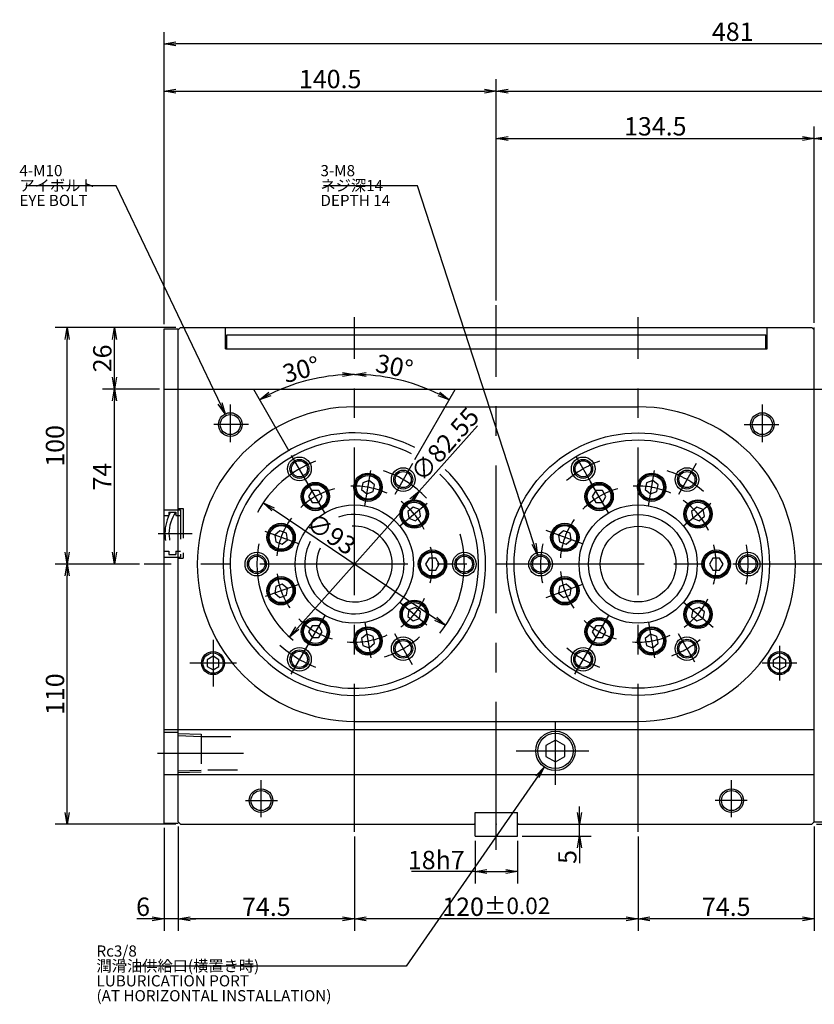
# Model space of a CAD drawing. Extents: x 0 to 594, y 0 to 420.
# Drawn here: x 135 to 270, y 88 to 254 of the extents above; entities that cross this region are included whole.
import ezdxf

# ---------------------------------------------------------------- set-up
doc = ezdxf.new("R2010")
doc.units = 0
doc.header["$LTSCALE"] = 20
doc.linetypes.add('CENTER', pattern=[2, 1.25, -0.25, 0.25, -0.25])
doc.linetypes.add('HIDDEN', pattern=[0.375, 0.25, -0.125])
doc.layers.get('0').update_dxf_attribs({"linetype": 'CONTINUOUS'})
doc.layers.add('MAIN0', color=7, linetype='CONTINUOUS')
doc.layers.add('MAIN900', color=7, linetype='CONTINUOUS')
doc.styles.add('KNJYOKO', font='TXT', dxfattribs={"bigfont": 'BIGFONT'})
doc.dimstyles.new('MAIN001', dxfattribs={"dimtxt": 3.1, "dimasz": 2, "dimexe": 2, "dimexo": 0.8, "dimgap": 0.09, "dimtad": 1, "dimdec": 3, "dimlfac": 2.5, "dimdsep": 46, "dimtxsty": 'Standard', "dimcen": 0.09, "dimaunit": 1, "dimadec": 4, "dimazin": 2, "dimtfac": 0.903226, "dimtdec": 4, "dimtmove": 0, "dimatfit": 3, "dimfxl": 1, "dimtvp": 0.66129, "dimtolj": 1, "dimtzin": 0, "dimarcsym": 0})

# ---------------------------------------------------------------- blocks, each defined once
blk = doc.blocks.new('_OPEN')
at = {"color": 0, "linetype": 'ByBlock', "lineweight": -2}
for p, q in [((-1, 0.166667), (0, 0)), ((0, 0), (-1, -0.166667)), ((0, 0), (-1, 0))]:
    blk.add_line(p, q, dxfattribs=at)
blk = doc.blocks.new('*D13')
at = {"layer": 'MAIN0', "color": 0, "linetype": 'ByBlock', "lineweight": -2}
blk.add_line((202.19, 180.12), (209.01, 191.92), dxfattribs=at)
blk.add_arc((191.97, 162.41), 32.07, 63.5727, 86.4273, dxfattribs=at)
at = {"layer": 'MAIN0', "color": 0, "linetype": 'ByBlock', "xscale": 2, "yscale": 2, "zscale": 2}
for p, rotation in [((191.97, 194.49), 180.0000000000122), ((208.01, 190.19), 329.9999999999999)]:
    blk.add_blockref('_OPEN', p, dxfattribs=dict(at, rotation=rotation))
at = {"layer": 'MAIN0', "color": 0, "linetype": 'ByBlock', "insert": (198.73, 195.86), "char_height": 3.1, "attachment_point": 5, "rotation": 348.5795, "line_spacing_factor": 0.774194}
blk.add_mtext('\\A1;30°', dxfattribs=at)
blk = doc.blocks.new('*D14')
at = {"layer": 'MAIN0', "color": 0, "linetype": 'ByBlock', "lineweight": -2}
blk.add_line((180.95, 181.5), (174.93, 191.92), dxfattribs=at)
blk.add_arc((191.97, 162.41), 32.07, 93.5727, 116.4273, dxfattribs=at)
at = {"layer": 'MAIN0', "color": 0, "linetype": 'ByBlock', "xscale": 2, "yscale": 2, "zscale": 2}
for p, rotation in [((191.97, 194.49), 1.216449163621292e-11), ((175.93, 190.19), 210.0000000001211)]:
    blk.add_blockref('_OPEN', p, dxfattribs=dict(at, rotation=rotation))
at = {"layer": 'MAIN0', "color": 0, "linetype": 'ByBlock', "insert": (182.95, 195.32), "char_height": 3.1, "attachment_point": 5, "rotation": 15.3257, "line_spacing_factor": 0.774194}
blk.add_mtext('\\A1;30°', dxfattribs=at)
blk = doc.blocks.new('*D15')
at = {"layer": 'MAIN0', "color": 0, "linetype": 'ByBlock', "lineweight": -2}
blk.add_line((178.2, 171.68), (205.75, 153.15), dxfattribs=at)
at = {"layer": 'MAIN0', "color": 0, "linetype": 'ByBlock', "xscale": 2, "yscale": 2, "zscale": 2}
for p, rotation in [((176.54, 172.79), 146.0732742358375), ((207.41, 152.03), 326.0732742358375)]:
    blk.add_blockref('_OPEN', p, dxfattribs=dict(at, rotation=rotation))
at = {"layer": 'MAIN0', "color": 0, "linetype": 'ByBlock', "insert": (188.03, 167.53), "char_height": 3.1, "attachment_point": 5, "rotation": 326.0733, "line_spacing_factor": 0.774194}
blk.add_mtext('\\A1;∅93', dxfattribs=at)
blk = doc.blocks.new('*D16')
at = {"layer": 'MAIN0', "color": 0, "linetype": 'ByBlock', "lineweight": -2}
for p, q in [((202.95, 174.74), (212.82, 185.82)), ((201.62, 173.25), (182.32, 151.58))]:
    blk.add_line(p, q, dxfattribs=at)
at = {"layer": 'MAIN0', "color": 0, "linetype": 'ByBlock', "xscale": 2, "yscale": 2, "zscale": 2}
for p, rotation in [((202.95, 174.74), 48.30192364298296), ((180.99, 150.08), 228.301923642983)]:
    blk.add_blockref('_OPEN', p, dxfattribs=dict(at, rotation=rotation))
at = {"layer": 'MAIN0', "color": 0, "linetype": 'ByBlock', "insert": (207.27, 182.66), "char_height": 3.1, "attachment_point": 5, "rotation": 48.3019, "line_spacing_factor": 0.774194}
blk.add_mtext('\\A1;∅82.55', dxfattribs=at)
blk = doc.blocks.new('*D17')
at = {"layer": 'MAIN0', "color": 0, "linetype": 'ByBlock', "lineweight": -2}
for p, q in [((230.04, 120.41), (230.04, 121.41)), ((230.04, 116.41), (230.04, 118.41)), ((220.37, 116.41), (232.04, 116.41)), ((230.04, 114.41), (230.04, 111.83))]:
    blk.add_line(p, q, dxfattribs=at)
at = {"layer": 'MAIN0', "color": 0, "linetype": 'ByBlock', "xscale": 2, "yscale": 2, "zscale": 2}
for p, rotation in [((230.04, 118.41), 270), ((230.04, 116.41), 90)]:
    blk.add_blockref('_OPEN', p, dxfattribs=dict(at, rotation=rotation))
at = {"layer": 'MAIN0', "color": 0, "linetype": 'ByBlock', "insert": (227.99, 112.88), "char_height": 3.1, "attachment_point": 5, "rotation": 90, "line_spacing_factor": 0.774194}
blk.add_mtext('\\A1;5', dxfattribs=at)
blk = doc.blocks.new('*D18')
at = {"layer": 'MAIN0', "color": 0, "linetype": 'ByBlock', "lineweight": -2}
for p, q in [((212.37, 115.61), (212.37, 108.41)), ((219.57, 115.61), (219.57, 108.41)), ((212.37, 110.41), (201.62, 110.41)), ((214.37, 110.41), (217.57, 110.41))]:
    blk.add_line(p, q, dxfattribs=at)
at = {"layer": 'MAIN0', "color": 0, "linetype": 'ByBlock', "xscale": 2, "yscale": 2, "zscale": 2, "rotation": 180}
blk.add_blockref('_OPEN', (212.37, 110.41), dxfattribs=at)
at = {"layer": 'MAIN0', "color": 0, "linetype": 'ByBlock', "xscale": 2, "yscale": 2, "zscale": 2}
blk.add_blockref('_OPEN', (219.57, 110.41), dxfattribs=at)
at = {"layer": 'MAIN0', "color": 0, "linetype": 'ByBlock', "insert": (205.82, 112.36), "char_height": 3.1, "attachment_point": 5, "line_spacing_factor": 0.774194}
blk.add_mtext('\\A1;18h7', dxfattribs=at)
blk = doc.blocks.new('*D49')
at = {"layer": 'MAIN0', "color": 0, "linetype": 'ByBlock', "lineweight": -2}
for p, q in [((155.59, 162.41), (141.37, 162.41)), ((143.37, 120.41), (143.37, 160.41)), ((161.77, 118.41), (141.37, 118.41))]:
    blk.add_line(p, q, dxfattribs=at)
at = {"layer": 'MAIN0', "color": 0, "linetype": 'ByBlock', "xscale": 2, "yscale": 2, "zscale": 2}
for p, rotation in [((143.37, 162.41), 90), ((143.37, 118.41), 270)]:
    blk.add_blockref('_OPEN', p, dxfattribs=dict(at, rotation=rotation))
at = {"layer": 'MAIN0', "color": 0, "linetype": 'ByBlock', "insert": (141.32, 140.41), "char_height": 3.1, "attachment_point": 5, "rotation": 90, "line_spacing_factor": 0.774194}
blk.add_mtext('\\A1;110', dxfattribs=at)
blk = doc.blocks.new('*D50')
at = {"layer": 'MAIN0', "color": 0, "linetype": 'ByBlock', "lineweight": -2}
for p, q in [((161.77, 202.41), (141.37, 202.41)), ((143.37, 164.41), (143.37, 200.41)), ((155.59, 162.41), (141.37, 162.41))]:
    blk.add_line(p, q, dxfattribs=at)
at = {"layer": 'MAIN0', "color": 0, "linetype": 'ByBlock', "xscale": 2, "yscale": 2, "zscale": 2}
for p, rotation in [((143.37, 202.41), 90), ((143.37, 162.41), 270)]:
    blk.add_blockref('_OPEN', p, dxfattribs=dict(at, rotation=rotation))
at = {"layer": 'MAIN0', "color": 0, "linetype": 'ByBlock', "insert": (141.32, 182.41), "char_height": 3.1, "attachment_point": 5, "rotation": 90, "line_spacing_factor": 0.774194}
blk.add_mtext('\\A1;100', dxfattribs=at)
blk = doc.blocks.new('*D51')
at = {"layer": 'MAIN0', "color": 0, "linetype": 'ByBlock', "lineweight": -2}
for p, q in [((158.97, 192.01), (149.37, 192.01)), ((151.37, 164.41), (151.37, 190.01)), ((155.59, 162.41), (149.37, 162.41))]:
    blk.add_line(p, q, dxfattribs=at)
at = {"layer": 'MAIN0', "color": 0, "linetype": 'ByBlock', "xscale": 2, "yscale": 2, "zscale": 2}
for p, rotation in [((151.37, 192.01), 90), ((151.37, 162.41), 270)]:
    blk.add_blockref('_OPEN', p, dxfattribs=dict(at, rotation=rotation))
at = {"layer": 'MAIN0', "color": 0, "linetype": 'ByBlock', "insert": (149.32, 177.21), "char_height": 3.1, "attachment_point": 5, "rotation": 90, "line_spacing_factor": 0.774194}
blk.add_mtext('\\A1;74', dxfattribs=at)
blk = doc.blocks.new('*D52')
at = {"layer": 'MAIN0', "color": 0, "linetype": 'ByBlock', "lineweight": -2}
for p, q in [((161.77, 202.41), (149.37, 202.41)), ((151.37, 194.01), (151.37, 200.41)), ((158.97, 192.01), (149.37, 192.01))]:
    blk.add_line(p, q, dxfattribs=at)
at = {"layer": 'MAIN0', "color": 0, "linetype": 'ByBlock', "xscale": 2, "yscale": 2, "zscale": 2}
for p, rotation in [((151.37, 202.41), 90), ((151.37, 192.01), 270)]:
    blk.add_blockref('_OPEN', p, dxfattribs=dict(at, rotation=rotation))
at = {"layer": 'MAIN0', "color": 0, "linetype": 'ByBlock', "insert": (149.32, 197.21), "char_height": 3.1, "attachment_point": 5, "rotation": 90, "line_spacing_factor": 0.774194}
blk.add_mtext('\\A1;26', dxfattribs=at)
blk = doc.blocks.new('*D55')
at = {"layer": 'MAIN0', "color": 0, "linetype": 'ByBlock', "lineweight": -2}
for p, q in [((359.37, 120.81), (359.37, 121.81)), ((270.17, 118.41), (361.37, 118.41)), ((287.37, 118.81), (361.37, 118.81)), ((359.37, 118.41), (359.37, 118.81)), ((359.37, 116.41), (359.37, 114.18))]:
    blk.add_line(p, q, dxfattribs=at)
at = {"layer": 'MAIN0', "color": 0, "linetype": 'ByBlock', "xscale": 2, "yscale": 2, "zscale": 2}
for p, rotation in [((359.37, 118.81), 270), ((359.37, 118.41), 90)]:
    blk.add_blockref('_OPEN', p, dxfattribs=dict(at, rotation=rotation))
at = {"layer": 'MAIN0', "color": 0, "linetype": 'ByBlock', "insert": (357.32, 115.23), "char_height": 3.1, "attachment_point": 5, "rotation": 90, "line_spacing_factor": 0.774194}
blk.add_mtext('\\A1;1', dxfattribs=at)
blk = doc.blocks.new('*D56')
at = {"layer": 'MAIN0', "color": 0, "linetype": 'ByBlock', "lineweight": -2}
for p, q in [((367.37, 128.01), (367.37, 129.01)), ((319.1, 126.01), (369.37, 126.01)), ((367.37, 118.41), (367.37, 126.01)), ((270.17, 118.41), (369.37, 118.41)), ((367.37, 116.41), (367.37, 115.41))]:
    blk.add_line(p, q, dxfattribs=at)
at = {"layer": 'MAIN0', "color": 0, "linetype": 'ByBlock', "xscale": 2, "yscale": 2, "zscale": 2}
for p, rotation in [((367.37, 126.01), 270), ((367.37, 118.41), 90)]:
    blk.add_blockref('_OPEN', p, dxfattribs=dict(at, rotation=rotation))
at = {"layer": 'MAIN0', "color": 0, "linetype": 'ByBlock', "insert": (365.32, 122.21), "char_height": 3.1, "attachment_point": 5, "rotation": 90, "line_spacing_factor": 0.774194}
blk.add_mtext('\\A1;19', dxfattribs=at)
blk = doc.blocks.new('*D58')
at = {"layer": 'MAIN0', "color": 0, "linetype": 'ByBlock', "lineweight": -2}
for p, q in [((352.17, 202.41), (377.37, 202.41)), ((375.37, 200.41), (375.37, 120.41)), ((270.17, 118.41), (377.37, 118.41))]:
    blk.add_line(p, q, dxfattribs=at)
at = {"layer": 'MAIN0', "color": 0, "linetype": 'ByBlock', "xscale": 2, "yscale": 2, "zscale": 2}
for p, rotation in [((375.37, 202.41), 90), ((375.37, 118.41), 270)]:
    blk.add_blockref('_OPEN', p, dxfattribs=dict(at, rotation=rotation))
at = {"layer": 'MAIN0', "color": 0, "linetype": 'ByBlock', "insert": (373.32, 160.41), "char_height": 3.1, "attachment_point": 5, "rotation": 90, "line_spacing_factor": 0.774194}
blk.add_mtext('\\A1;210', dxfattribs=at)
blk = doc.blocks.new('*D59')
at = {"layer": 'MAIN0', "color": 0, "linetype": 'ByBlock', "lineweight": -2}
for p, q in [((215.97, 207.02), (215.97, 236.41)), ((269.77, 203.21), (269.77, 236.41)), ((217.97, 234.41), (267.77, 234.41))]:
    blk.add_line(p, q, dxfattribs=at)
at = {"layer": 'MAIN0', "color": 0, "linetype": 'ByBlock', "xscale": 2, "yscale": 2, "zscale": 2, "rotation": 180}
blk.add_blockref('_OPEN', (215.97, 234.41), dxfattribs=at)
at = {"layer": 'MAIN0', "color": 0, "linetype": 'ByBlock', "xscale": 2, "yscale": 2, "zscale": 2}
blk.add_blockref('_OPEN', (269.77, 234.41), dxfattribs=at)
at = {"layer": 'MAIN0', "color": 0, "linetype": 'ByBlock', "insert": (242.87, 236.46), "char_height": 3.1, "attachment_point": 5, "line_spacing_factor": 0.774194}
blk.add_mtext('\\A1;134.5', dxfattribs=at)
blk = doc.blocks.new('*D60')
at = {"layer": 'MAIN0', "color": 0, "linetype": 'ByBlock', "lineweight": -2}
for p, q in [((269.77, 203.21), (269.77, 236.41)), ((286.57, 203.21), (286.57, 236.41)), ((271.77, 234.41), (284.57, 234.41))]:
    blk.add_line(p, q, dxfattribs=at)
at = {"layer": 'MAIN0', "color": 0, "linetype": 'ByBlock', "xscale": 2, "yscale": 2, "zscale": 2, "rotation": 180}
blk.add_blockref('_OPEN', (269.77, 234.41), dxfattribs=at)
at = {"layer": 'MAIN0', "color": 0, "linetype": 'ByBlock', "xscale": 2, "yscale": 2, "zscale": 2}
blk.add_blockref('_OPEN', (286.57, 234.41), dxfattribs=at)
at = {"layer": 'MAIN0', "color": 0, "linetype": 'ByBlock', "insert": (278.17, 236.46), "char_height": 3.1, "attachment_point": 5, "line_spacing_factor": 0.774194}
blk.add_mtext('\\A1;42', dxfattribs=at)
blk = doc.blocks.new('*D62')
at = {"layer": 'MAIN0', "color": 0, "linetype": 'ByBlock', "lineweight": -2}
for p, q in [((159.77, 203.01), (159.77, 252.41)), ((352.17, 169.01), (352.17, 252.41)), ((350.17, 250.41), (161.77, 250.41))]:
    blk.add_line(p, q, dxfattribs=at)
at = {"layer": 'MAIN0', "color": 0, "linetype": 'ByBlock', "xscale": 2, "yscale": 2, "zscale": 2}
for p, rotation in [((159.77, 250.41), 180), ((352.17, 250.41), 360)]:
    blk.add_blockref('_OPEN', p, dxfattribs=dict(at, rotation=rotation))
at = {"layer": 'MAIN0', "color": 0, "linetype": 'ByBlock', "insert": (255.97, 252.46), "char_height": 3.1, "attachment_point": 5, "line_spacing_factor": 0.774194}
blk.add_mtext('\\A1;481', dxfattribs=at)
blk = doc.blocks.new('*D66')
at = {"layer": 'MAIN0', "color": 0, "linetype": 'ByBlock', "lineweight": -2}
for p, q in [((269.77, 118.01), (269.77, 100.41)), ((239.97, 116.34), (239.97, 100.41)), ((267.77, 102.41), (241.97, 102.41))]:
    blk.add_line(p, q, dxfattribs=at)
at = {"layer": 'MAIN0', "color": 0, "linetype": 'ByBlock', "xscale": 2, "yscale": 2, "zscale": 2}
for p, rotation in [((239.97, 102.41), 180), ((269.77, 102.41), 360)]:
    blk.add_blockref('_OPEN', p, dxfattribs=dict(at, rotation=rotation))
at = {"layer": 'MAIN0', "color": 0, "linetype": 'ByBlock', "insert": (254.87, 104.46), "char_height": 3.1, "attachment_point": 5, "line_spacing_factor": 0.774194}
blk.add_mtext('\\A1;74.5', dxfattribs=at)
blk = doc.blocks.new('*D67')
at = {"layer": 'MAIN0', "color": 0, "linetype": 'ByBlock', "lineweight": -2}
for p, q in [((191.97, 116.34), (191.97, 100.41)), ((239.97, 116.34), (239.97, 100.41)), ((237.97, 102.41), (193.97, 102.41))]:
    blk.add_line(p, q, dxfattribs=at)
at = {"layer": 'MAIN0', "color": 0, "linetype": 'ByBlock', "xscale": 2, "yscale": 2, "zscale": 2}
for p, rotation in [((191.97, 102.41), 180), ((239.97, 102.41), 360)]:
    blk.add_blockref('_OPEN', p, dxfattribs=dict(at, rotation=rotation))
at = {"layer": 'MAIN0', "color": 0, "linetype": 'ByBlock', "insert": (215.97, 104.46), "char_height": 3.1, "attachment_point": 5, "line_spacing_factor": 0.774194}
blk.add_mtext('\\A1;120\\H0.903226x;±0.02', dxfattribs=at)
blk = doc.blocks.new('*D68')
at = {"layer": 'MAIN0', "color": 0, "linetype": 'ByBlock', "lineweight": -2}
for p, q in [((162.17, 118.01), (162.17, 100.41)), ((191.97, 116.34), (191.97, 100.41)), ((189.97, 102.41), (164.17, 102.41))]:
    blk.add_line(p, q, dxfattribs=at)
at = {"layer": 'MAIN0', "color": 0, "linetype": 'ByBlock', "xscale": 2, "yscale": 2, "zscale": 2}
for p, rotation in [((162.17, 102.41), 180), ((191.97, 102.41), 360)]:
    blk.add_blockref('_OPEN', p, dxfattribs=dict(at, rotation=rotation))
at = {"layer": 'MAIN0', "color": 0, "linetype": 'ByBlock', "insert": (177.07, 104.46), "char_height": 3.1, "attachment_point": 5, "line_spacing_factor": 0.774194}
blk.add_mtext('\\A1;74.5', dxfattribs=at)
blk = doc.blocks.new('*D69')
at = {"layer": 'MAIN0', "color": 0, "linetype": 'ByBlock', "lineweight": -2}
for p, q in [((159.77, 117.81), (159.77, 100.41)), ((162.17, 118.01), (162.17, 100.41)), ((157.77, 102.41), (155.16, 102.41)), ((162.17, 102.41), (159.77, 102.41)), ((164.17, 102.41), (165.17, 102.41))]:
    blk.add_line(p, q, dxfattribs=at)
at = {"layer": 'MAIN0', "color": 0, "linetype": 'ByBlock', "xscale": 2, "yscale": 2, "zscale": 2}
for p, rotation in [((159.77, 102.41), 360), ((162.17, 102.41), 180)]:
    blk.add_blockref('_OPEN', p, dxfattribs=dict(at, rotation=rotation))
at = {"layer": 'MAIN0', "color": 0, "linetype": 'ByBlock', "insert": (156.21, 104.46), "char_height": 3.1, "attachment_point": 5, "line_spacing_factor": 0.774194}
blk.add_mtext('\\A1;6', dxfattribs=at)
blk = doc.blocks.new('*D70')
at = {"layer": 'MAIN0', "color": 0, "linetype": 'ByBlock', "lineweight": -2}
for p, q in [((159.77, 203.01), (159.77, 244.41)), ((215.97, 207.02), (215.97, 244.41)), ((161.77, 242.41), (213.97, 242.41))]:
    blk.add_line(p, q, dxfattribs=at)
at = {"layer": 'MAIN0', "color": 0, "linetype": 'ByBlock', "xscale": 2, "yscale": 2, "zscale": 2, "rotation": 180}
blk.add_blockref('_OPEN', (159.77, 242.41), dxfattribs=at)
at = {"layer": 'MAIN0', "color": 0, "linetype": 'ByBlock', "xscale": 2, "yscale": 2, "zscale": 2}
blk.add_blockref('_OPEN', (215.97, 242.41), dxfattribs=at)
at = {"layer": 'MAIN0', "color": 0, "linetype": 'ByBlock', "insert": (187.87, 244.46), "char_height": 3.1, "attachment_point": 5, "line_spacing_factor": 0.774194}
blk.add_mtext('\\A1;140.5', dxfattribs=at)
blk = doc.blocks.new('*D71')
at = {"layer": 'MAIN0', "color": 0, "linetype": 'ByBlock', "lineweight": -2}
for p, q in [((215.97, 207.02), (215.97, 244.41)), ((352.17, 169.01), (352.17, 244.41)), ((217.97, 242.41), (350.17, 242.41))]:
    blk.add_line(p, q, dxfattribs=at)
at = {"layer": 'MAIN0', "color": 0, "linetype": 'ByBlock', "xscale": 2, "yscale": 2, "zscale": 2, "rotation": 180}
blk.add_blockref('_OPEN', (215.97, 242.41), dxfattribs=at)
at = {"layer": 'MAIN0', "color": 0, "linetype": 'ByBlock', "xscale": 2, "yscale": 2, "zscale": 2}
blk.add_blockref('_OPEN', (352.17, 242.41), dxfattribs=at)
at = {"layer": 'MAIN0', "color": 0, "linetype": 'ByBlock', "insert": (284.07, 244.46), "char_height": 3.1, "attachment_point": 5, "line_spacing_factor": 0.774194}
blk.add_mtext('\\A1;340.5', dxfattribs=at)

msp = doc.modelspace()

# ---------------------------------------------------------------- linework, layer by layer
at = {"layer": 'MAIN0', "color": 3, "linetype": 'CENTER'}
for p, q in [((215.97165, 114.10001), (215.97165, 206.22227)), ((191.97165, 117.1377), (191.97165, 204.18863)), ((239.97165, 117.1377), (239.97165, 204.18863)), ((170.97165, 189.39553), (170.97165, 183.01505)), ((260.97165, 189.39553), (260.97165, 183.01505)), ((174.05858, 186.01234), (168.17165, 186.01234)), ((257.88473, 186.01234), (263.77165, 186.01234)), ((186.955, 171.10143), (181.35139, 180.80718)), ((229.4464, 180.64262), (232.08424, 176.07374)), ((193.71392, 172.29321), (194.76312, 178.24352)), ((201.79305, 179.42349), (198.78481, 174.21307)), ((241.71392, 172.29321), (242.76312, 178.24352)), ((249.79305, 179.42349), (246.78481, 174.21307)), ((234.955, 171.10143), (231.93395, 176.33404)), ((199.65761, 168.86162), (204.28613, 172.74541)), ((247.65761, 168.86162), (252.28613, 172.74541)), ((158.79307, 167.61234), (164.53653, 167.61234)), ((182.54344, 165.84393), (176.86572, 167.91045)), ((230.54344, 165.84393), (224.40288, 168.07891)), ((280.98033, 162.41234), (156.38721, 162.41234)), ((182.54344, 158.98075), (176.86572, 156.91423)), ((230.54344, 158.98075), (224.3704, 156.73395)), ((199.65761, 155.96306), (204.20529, 152.1471)), ((247.65761, 155.96306), (252.6636, 151.76253)), ((186.955, 153.72325), (181.21341, 143.77851)), ((234.955, 153.72325), (229.21341, 143.77851)), ((193.71392, 152.53147), (194.76312, 146.58116)), ((241.71392, 152.53147), (242.76312, 146.58116)), ((201.79305, 145.40119), (198.78481, 150.6116)), ((249.54429, 145.83205), (246.78481, 150.6116)), ((168.05241, 149.60951), (168.05241, 141.71831)), ((263.89089, 148.60951), (263.89089, 142.71831)), ((171.99801, 145.66391), (164.10681, 145.66391)), ((266.83649, 145.66391), (260.94529, 145.66391)), ((225.97165, 125.07825), (225.97165, 135.76129)), ((158.65118, 130.41234), (173.23021, 130.41234)), ((219.33538, 130.81234), (231.64305, 130.81234)), ((176.17165, 119.60018), (176.17165, 125.87354)), ((255.77165, 119.60018), (255.77165, 125.87354)), ((173.52091, 122.41234), (178.97165, 122.41234)), ((258.4224, 122.41234), (252.97165, 122.41234))]:
    msp.add_line(p, q, dxfattribs=at)
at = {"layer": 'MAIN0', "color": 3, "linetype": 'Continuous'}
for p, q in [((159.77165, 202.21234), (162.17165, 202.21234)), ((159.77165, 192.01234), (159.77165, 202.21234)), ((162.17165, 202.01234), (162.57165, 202.41234)), ((162.17165, 192.01234), (162.17165, 202.01234)), ((162.57165, 202.41234), (170.17165, 202.41234)), ((170.17165, 198.81234), (170.17165, 202.41234)), ((170.17165, 202.41234), (261.77165, 202.41234)), ((261.77165, 198.81234), (261.77165, 202.41234)), ((261.77165, 202.41234), (269.37165, 202.41234)), ((269.77165, 202.01234), (269.37165, 202.41234)), ((269.77165, 202.01234), (269.37165, 202.41234)), ((269.77165, 192.01234), (269.77165, 202.41234)), ((170.37165, 201.21234), (261.57165, 201.21234)), ((170.37165, 198.81234), (170.37165, 201.21234)), ((261.57165, 198.81234), (261.57165, 201.21234)), ((170.17165, 198.81234), (261.77165, 198.81234)), ((159.77165, 192.01234), (277.77165, 192.01234)), ((159.77165, 134.41234), (159.77165, 192.01234)), ((162.17165, 134.41234), (162.17165, 192.01234)), ((269.77165, 134.41234), (269.77165, 192.01234)), ((191.97165, 189.01234), (239.97165, 189.01234)), ((194.46432, 176.54896), (193.37926, 176.15403)), ((195.34887, 175.80673), (194.46432, 176.54896)), ((242.46432, 176.54896), (241.37926, 176.15403)), ((243.34887, 175.80673), (242.46432, 176.54896)), ((193.37926, 176.15403), (193.17875, 175.01687)), ((193.17875, 175.01687), (194.0633, 174.27464)), ((195.14836, 174.66957), (195.34887, 175.80673)), ((241.37926, 176.15403), (241.17875, 175.01687)), ((241.17875, 175.01687), (242.0633, 174.27464)), ((243.14836, 174.66957), (243.34887, 175.80673)), ((184.7943, 174.84387), (184.21695, 173.84387)), ((184.21695, 173.84387), (184.7943, 172.84387)), ((185.949, 174.84387), (184.7943, 174.84387)), ((186.52635, 173.84387), (185.949, 174.84387)), ((185.949, 172.84387), (186.52635, 173.84387)), ((194.0633, 174.27464), (195.14836, 174.66957)), ((232.7943, 174.84387), (232.21695, 173.84387)), ((232.21695, 173.84387), (232.7943, 172.84387)), ((233.949, 174.84387), (232.7943, 174.84387)), ((234.52635, 173.84387), (233.949, 174.84387)), ((233.949, 172.84387), (234.52635, 173.84387)), ((242.0633, 174.27464), (243.14836, 174.66957)), ((184.7943, 172.84387), (185.949, 172.84387)), ((201.88293, 172.03429), (200.99838, 171.29207)), ((202.96799, 171.63936), (201.88293, 172.03429)), ((203.1685, 170.5022), (202.96799, 171.63936)), ((232.7943, 172.84387), (233.949, 172.84387)), ((249.88293, 172.03429), (248.99838, 171.29207)), ((250.96799, 171.63936), (249.88293, 172.03429)), ((251.1685, 170.5022), (250.96799, 171.63936)), ((200.99838, 171.29207), (201.19889, 170.15491)), ((201.19889, 170.15491), (202.28395, 169.75998)), ((202.28395, 169.75998), (203.1685, 170.5022)), ((248.99838, 171.29207), (249.19889, 170.15491)), ((249.19889, 170.15491), (250.28395, 169.75998)), ((250.28395, 169.75998), (251.1685, 170.5022)), ((179.3672, 168.06416), (178.48265, 167.32193)), ((178.48265, 167.32193), (178.68316, 166.18478)), ((180.45226, 167.66923), (179.3672, 168.06416)), ((180.65277, 166.53207), (180.45226, 167.66923)), ((227.3672, 168.06416), (226.48265, 167.32193)), ((226.48265, 167.32193), (226.68316, 166.18478)), ((228.45226, 167.66923), (227.3672, 168.06416)), ((228.65277, 166.53207), (228.45226, 167.66923)), ((178.68316, 166.18478), (179.76822, 165.78985)), ((179.76822, 165.78985), (180.65277, 166.53207)), ((226.68316, 166.18478), (227.76822, 165.78985)), ((227.76822, 165.78985), (228.65277, 166.53207)), ((204.5943, 163.41234), (204.01695, 162.41234)), ((205.749, 163.41234), (204.5943, 163.41234)), ((206.32635, 162.41234), (205.749, 163.41234)), ((252.5943, 163.41234), (252.01695, 162.41234)), ((253.749, 163.41234), (252.5943, 163.41234)), ((254.32635, 162.41234), (253.749, 163.41234)), ((204.01695, 162.41234), (204.5943, 161.41234)), ((205.749, 161.41234), (206.32635, 162.41234)), ((252.01695, 162.41234), (252.5943, 161.41234)), ((253.749, 161.41234), (254.32635, 162.41234)), ((204.5943, 161.41234), (205.749, 161.41234)), ((252.5943, 161.41234), (253.749, 161.41234)), ((178.68316, 158.6399), (178.48265, 157.50274)), ((179.76822, 159.03483), (178.68316, 158.6399)), ((180.65277, 158.2926), (179.76822, 159.03483)), ((180.45226, 157.15545), (180.65277, 158.2926)), ((226.68316, 158.6399), (226.48265, 157.50274)), ((227.76822, 159.03483), (226.68316, 158.6399)), ((228.65277, 158.2926), (227.76822, 159.03483)), ((228.45226, 157.15545), (228.65277, 158.2926)), ((178.48265, 157.50274), (179.3672, 156.76051)), ((179.3672, 156.76051), (180.45226, 157.15545)), ((226.48265, 157.50274), (227.3672, 156.76051)), ((227.3672, 156.76051), (228.45226, 157.15545)), ((202.28395, 155.0647), (201.19889, 154.66977)), ((203.1685, 154.32247), (202.28395, 155.0647)), ((250.28395, 155.0647), (249.19889, 154.66977)), ((251.1685, 154.32247), (250.28395, 155.0647)), ((201.19889, 154.66977), (200.99838, 153.53261)), ((200.99838, 153.53261), (201.88293, 152.79038)), ((202.96799, 153.18531), (203.1685, 154.32247)), ((249.19889, 154.66977), (248.99838, 153.53261)), ((248.99838, 153.53261), (249.88293, 152.79038)), ((250.96799, 153.18531), (251.1685, 154.32247)), ((184.7943, 151.9808), (184.21695, 150.9808)), ((185.949, 151.9808), (184.7943, 151.9808)), ((186.52635, 150.9808), (185.949, 151.9808)), ((201.88293, 152.79038), (202.96799, 153.18531)), ((232.7943, 151.9808), (232.21695, 150.9808)), ((233.949, 151.9808), (232.7943, 151.9808)), ((234.52635, 150.9808), (233.949, 151.9808)), ((249.88293, 152.79038), (250.96799, 153.18531)), ((184.21695, 150.9808), (184.7943, 149.9808)), ((184.7943, 149.9808), (185.949, 149.9808)), ((185.949, 149.9808), (186.52635, 150.9808)), ((194.0633, 150.55003), (193.17875, 149.80781)), ((195.14836, 150.1551), (194.0633, 150.55003)), ((195.34887, 149.01794), (195.14836, 150.1551)), ((232.21695, 150.9808), (232.7943, 149.9808)), ((232.7943, 149.9808), (233.949, 149.9808)), ((233.949, 149.9808), (234.52635, 150.9808)), ((242.0633, 150.55003), (241.17875, 149.80781)), ((243.14836, 150.1551), (242.0633, 150.55003)), ((243.34887, 149.01794), (243.14836, 150.1551)), ((193.17875, 149.80781), (193.37926, 148.67065)), ((193.37926, 148.67065), (194.46432, 148.27572)), ((194.46432, 148.27572), (195.34887, 149.01794)), ((241.17875, 149.80781), (241.37926, 148.67065)), ((241.37926, 148.67065), (242.46432, 148.27572)), ((242.46432, 148.27572), (243.34887, 149.01794)), ((168.05241, 146.81861), (167.05241, 146.24126)), ((169.05241, 146.24126), (168.05241, 146.81861)), ((262.89089, 146.24126), (263.89089, 146.81861)), ((263.89089, 146.81861), (264.89089, 146.24126)), ((167.05241, 146.24126), (167.05241, 145.08656)), ((167.05241, 145.08656), (168.05241, 144.50921)), ((168.05241, 144.50921), (169.05241, 145.08656)), ((169.05241, 145.08656), (169.05241, 146.24126)), ((262.89089, 145.08656), (262.89089, 146.24126)), ((263.89089, 144.50921), (262.89089, 145.08656)), ((264.89089, 145.08656), (263.89089, 144.50921)), ((264.89089, 146.24126), (264.89089, 145.08656)), ((191.97165, 135.81234), (239.97165, 135.81234)), ((159.77165, 134.41234), (269.77165, 134.41234)), ((159.77165, 126.81234), (159.77165, 134.41234)), ((162.17165, 126.81234), (162.17165, 134.41234)), ((269.77165, 126.81234), (269.77165, 134.41234)), ((225.97165, 132.65986), (224.37165, 131.7361)), ((224.37165, 131.7361), (224.37165, 129.88858)), ((227.57165, 131.7361), (225.97165, 132.65986)), ((227.57165, 129.88858), (227.57165, 131.7361)), ((224.37165, 129.88858), (225.97165, 128.96482)), ((225.97165, 128.96482), (227.57165, 129.88858)), ((159.77165, 126.81234), (162.17165, 126.81234)), ((159.77165, 118.61234), (159.77165, 126.81234)), ((162.17165, 126.81234), (269.77165, 126.81234)), ((162.17165, 118.81234), (162.17165, 126.81234)), ((269.77165, 118.81234), (269.77165, 126.81234)), ((212.37165, 120.41234), (219.57165, 120.41234)), ((212.37165, 116.41234), (212.37165, 120.41234)), ((219.57165, 116.41234), (219.57165, 120.41234)), ((159.77165, 118.61234), (162.17165, 118.61234)), ((162.17165, 118.81234), (162.57165, 118.41234)), ((162.57165, 118.41234), (212.37165, 118.41234)), ((212.37165, 118.57234), (212.21165, 118.41234)), ((219.57165, 118.57234), (219.73165, 118.41234)), ((219.57165, 118.41234), (269.37165, 118.41234)), ((269.37165, 118.41234), (269.77165, 118.81234)), ((269.77165, 118.81234), (277.77165, 118.81234)), ((212.37165, 116.41234), (219.57165, 116.41234))]:
    msp.add_line(p, q, dxfattribs=at)
at = {"layer": 'MAIN0', "color": 3, "linetype": 'HIDDEN'}
for p, q in [((159.77165, 134.01234), (162.17165, 134.01234)), ((162.17165, 133.74474), (166.05165, 133.62349)), ((162.17165, 133.40234), (166.05165, 133.28109)), ((166.05165, 133.62349), (166.05165, 127.20119)), ((166.05165, 133.27234), (172.17165, 133.27234)), ((159.77165, 126.81234), (162.17165, 126.81234)), ((162.17165, 127.42234), (166.05165, 127.54359)), ((166.05165, 127.20119), (162.17165, 127.07994)), ((172.17165, 127.55234), (166.05165, 127.55234))]:
    msp.add_line(p, q, dxfattribs=at)
at = {"layer": 'MAIN0', "color": 3, "linetype": 'Continuous'}
for centre, radius in [((170.97165, 186.01234), 2), ((170.97165, 186.01234), 1.7), ((260.97165, 186.01234), 2), ((260.97165, 186.01234), 1.7), ((239.97165, 162.41234), 22.2), ((239.97165, 162.41234), 21), ((182.67165, 178.52041), 2), ((182.67165, 178.52041), 1.6), ((182.67165, 178.52041), 1.36), ((230.67165, 178.52041), 2), ((230.67165, 178.52041), 1.6), ((230.67165, 178.52041), 1.36), ((200.22665, 176.71042), 2), ((200.22665, 176.71042), 1.6), ((248.22665, 176.71042), 2), ((248.22665, 176.71042), 1.6), ((194.26381, 175.4118), 2.4), ((194.26381, 175.4118), 2.2), ((194.26381, 175.4118), 2), ((200.22665, 176.71042), 1.36), ((242.26381, 175.4118), 2.4), ((242.26381, 175.4118), 2.2), ((242.26381, 175.4118), 2), ((248.22665, 176.71042), 1.36), ((185.37165, 173.84387), 2.4), ((185.37165, 173.84387), 2.2), ((185.37165, 173.84387), 2), ((233.37165, 173.84387), 2.4), ((233.37165, 173.84387), 2.2), ((233.37165, 173.84387), 2), ((202.08344, 170.89713), 2.4), ((250.08344, 170.89713), 2.4), ((191.97165, 162.41234), 10), ((202.08344, 170.89713), 2.2), ((202.08344, 170.89713), 2), ((239.97165, 162.41234), 10), ((250.08344, 170.89713), 2.2), ((250.08344, 170.89713), 2), ((239.97165, 162.41234), 8.4), ((179.56771, 166.927), 2.4), ((179.56771, 166.927), 2.2), ((179.56771, 166.927), 2), ((227.56771, 166.927), 2.4), ((227.56771, 166.927), 2.2), ((227.56771, 166.927), 2), ((239.97165, 162.41234), 6.4), ((175.46165, 162.41234), 2), ((175.46165, 162.41234), 1.6), ((175.46165, 162.41234), 1.36), ((205.17165, 162.41234), 2.4), ((205.17165, 162.41234), 2.2), ((205.17165, 162.41234), 2), ((210.57165, 162.41234), 2), ((210.57165, 162.41234), 1.6), ((210.57165, 162.41234), 1.36), ((223.46165, 162.41234), 2), ((223.46165, 162.41234), 1.6), ((223.46165, 162.41234), 1.36), ((253.17165, 162.41234), 2.4), ((253.17165, 162.41234), 2.2), ((253.17165, 162.41234), 2), ((258.57165, 162.41234), 2), ((258.57165, 162.41234), 1.6), ((258.57165, 162.41234), 1.36), ((179.56771, 157.89767), 2.4), ((179.56771, 157.89767), 2.2), ((179.56771, 157.89767), 2), ((227.56771, 157.89767), 2.4), ((227.56771, 157.89767), 2.2), ((227.56771, 157.89767), 2), ((202.08344, 153.92754), 2.4), ((202.08344, 153.92754), 2.2), ((202.08344, 153.92754), 2), ((250.08344, 153.92754), 2.4), ((250.08344, 153.92754), 2.2), ((250.08344, 153.92754), 2), ((185.37165, 150.9808), 2.4), ((233.37165, 150.9808), 2.4), ((185.37165, 150.9808), 2.2), ((185.37165, 150.9808), 2), ((194.26381, 149.41288), 2.4), ((194.26381, 149.41288), 2.2), ((233.37165, 150.9808), 2.2), ((233.37165, 150.9808), 2), ((242.26381, 149.41288), 2.4), ((242.26381, 149.41288), 2.2), ((194.26381, 149.41288), 2), ((200.22665, 148.11426), 2), ((242.26381, 149.41288), 2), ((248.22665, 148.11426), 2), ((182.67165, 146.30427), 2), ((200.22665, 148.11426), 1.6), ((200.22665, 148.11426), 1.36), ((230.67165, 146.30427), 2), ((248.22665, 148.11426), 1.6), ((248.22665, 148.11426), 1.36), ((168.05241, 145.66391), 1.9456), ((168.05241, 145.66391), 1.7132), ((182.67165, 146.30427), 1.6), ((182.67165, 146.30427), 1.36), ((230.67165, 146.30427), 1.6), ((230.67165, 146.30427), 1.36), ((263.89089, 145.66391), 1.9456), ((263.89089, 145.66391), 1.7132), ((225.97165, 130.81234), 3.3324), ((225.97165, 130.81234), 2.99), ((176.17165, 122.41234), 2), ((176.17165, 122.41234), 1.7), ((255.77165, 122.41234), 2), ((255.77165, 122.41234), 1.7)]:
    msp.add_circle(centre, radius, dxfattribs=at)
for centre, radius, start, end in [((191.97165, 162.41234), 26.6, 90, 270), ((239.97165, 162.41234), 26.6, 270, 450), ((191.97165, 162.41234), 22.2, 62.6032773, 406.1885713), ((191.97165, 162.41234), 21, 62.6032773, 406.4709263), ((191.97165, 162.41234), 8.4, 152.9104154, 468.6900766), ((191.97165, 162.41234), 6.4, 155.0625736, 453.2405611)]:
    msp.add_arc(centre, radius, start, end, dxfattribs=at)
at = {"layer": 'MAIN0', "color": 3, "linetype": 'CENTER'}
for centre, radius, start, end in [((191.97165, 162.41234), 18.6, 110.6579412, 152.0024732), ((239.97165, 162.41234), 18.6, 110.6579412, 130.5799234), ((191.97165, 162.41234), 16.51, 42.4711272, 72.6479495), ((239.97165, 162.41234), 16.51, 48.0733872, 72.6479495), ((191.97165, 162.41234), 13.2, 104.8766756, 133.4592209), ((191.97165, 162.41234), 13.2, 65.112682, 92.7038474), ((239.97165, 162.41234), 13.2, 105.2080656, 135.2883905), ((239.97165, 162.41234), 13.2, 65.1678206, 93.7183145), ((191.97165, 162.41234), 13.2, 26.3998898, 53.3332375), ((239.97165, 162.41234), 13.2, 25.5051665, 54.6461185), ((191.97165, 162.41234), 13.2, 143.8168052, 173.8712289), ((239.97165, 162.41234), 13.2, 144.9890213, 175.4186497), ((191.97165, 162.41234), 18.6, 321.0322417, 375.8639984), ((191.97165, 162.41234), 16.51, 168.0733872, 231.108526), ((191.97165, 162.41234), 13.2, 346.170389, 372.6168597), ((239.97165, 162.41234), 16.51, 168.0733872, 191.0836755), ((239.97165, 162.41234), 13.2, 345.134367, 374.3962606), ((239.97165, 162.41234), 18.6, 349.4959142, 370.022791), ((191.97165, 162.41234), 13.2, 187.2659449, 214.2226475), ((239.97165, 162.41234), 13.2, 185.3600779, 214.4100434), ((191.97165, 162.41234), 13.2, 306.5431857, 334.0608656), ((239.97165, 162.41234), 13.2, 306.041946, 333.4472069), ((191.97165, 162.41234), 13.2, 224.6263319, 253.515009), ((239.97165, 162.41234), 13.2, 226.2892376, 253.5929119), ((191.97165, 162.41234), 13.2, 264.7120142, 294.7503434), ((191.97165, 162.41234), 16.51, 287.9163726, 311.9266128), ((239.97165, 162.41234), 13.2, 265.9194758, 294.1301161), ((191.97165, 162.41234), 18.6, 227.3610888, 249.3420588), ((239.97165, 162.41234), 18.6, 229.6559472, 249.3420588), ((239.97165, 162.41234), 16.51, 290.1782363, 309.5568294)]:
    msp.add_arc(centre, radius, start, end, dxfattribs=at)
at = {"layer": 'MAIN0', "color": 3, "linetype": 'Continuous'}
for p in [(182.67165, 178.52041), (200.22665, 176.71042), (191.97165, 162.41234), (239.97165, 162.41234), (200.22665, 148.11426), (225.97165, 130.81234), (215.97165, 118.41234)]:
    msp.add_point(p, dxfattribs=at)
at = {"layer": 'MAIN900', "color": 12, "linetype": 'HIDDEN'}
for p, q in [((159.77165, 171.61234), (162.57165, 171.61234)), ((162.57165, 171.61234), (162.57165, 163.61234)), ((159.77165, 163.61234), (162.57165, 163.61234))]:
    msp.add_line(p, q, dxfattribs=at)
at = {"layer": 'MAIN900', "color": 3, "linetype": 'HIDDEN'}
for p, q in [((162.17165, 171.81234), (162.97165, 171.81234)), ((162.97165, 171.81234), (162.97165, 163.41234)), ((159.77165, 170.61234), (160.57165, 170.61234)), ((160.57165, 171.21234), (161.77165, 171.21234)), ((160.57165, 171.21234), (160.57165, 170.61234)), ((161.77165, 171.21234), (161.77165, 170.61234)), ((161.77165, 170.61234), (162.57165, 170.61234)), ((159.77165, 164.61234), (160.57165, 164.61234)), ((160.57165, 164.61234), (160.57165, 164.01234)), ((160.57165, 164.01234), (161.77165, 164.01234)), ((161.77165, 164.61234), (162.57165, 164.61234)), ((161.77165, 164.61234), (161.77165, 164.01234)), ((162.17165, 163.41234), (162.97165, 163.41234))]:
    msp.add_line(p, q, dxfattribs=at)
for centre, radius, start, end in [((167.08418, 167.61234), 7.17029, 149.8628257, 210.1371743), ((166.69897, 167.61234), 6.10233, 143.8473444, 216.1526556)]:
    msp.add_arc(centre, radius, start, end, dxfattribs=at)

# ---------------------------------------------------------------- texts
at = {"layer": 'MAIN0', "color": 3, "linetype": 'Continuous', "char_height": 3, "attachment_point": 1, "line_spacing_factor": 0.8, "style": 'KNJYOKO'}
for s, insert in [('{\\H0.63x;{4-M10\\Pアイボルト\\PEYE BOLT}}', (135.29165, 229.91234)), ('{\\H0.63x;{3-M8 \\Pネジ深14\\PDEPTH 14}}', (186.22288, 229.91234)), ('{\\H0.63x;{Rc3/8\\P潤滑油供給口(横置き時)\\PLUBURICATION PORT\\P(AT HORIZONTAL INSTALLATION)}}', (148.33394, 97.91234))]:
    msp.add_mtext(s, dxfattribs=dict(at, insert=insert))

# ---------------------------------------------------------------- dimensions: what is measured, and where the dimension line sits
at = {"layer": 'MAIN0', "color": 3, "linetype": 'Continuous'}
for base, p1, p2, override, picture, middle in [((352.17166, 250.41234), (159.77165, 202.21234), (352.17166, 168.21222), {"dimasz": 2, "dimblk1": 'OPEN', "dimblk2": 'OPEN', "dimsah": 1}, '*D62', (255.97166, 250.91234)), ((159.77165, 242.41234), (215.97165, 206.22227), (159.77165, 202.21234), {"dimasz": 2, "dimblk1": 'OPEN', "dimblk2": 'OPEN', "dimsah": 1}, '*D70', (187.87165, 242.91234)), ((215.97165, 242.41234), (352.17166, 168.21222), (215.97165, 206.22227), {"dimasz": 2, "dimblk1": 'OPEN', "dimblk2": 'OPEN', "dimsah": 1}, '*D71', (284.07165, 242.91234)), ((215.97165, 234.41234), (269.77165, 202.41234), (215.97165, 206.22227), {"dimasz": 2, "dimblk1": 'OPEN', "dimblk2": 'OPEN', "dimsah": 1}, '*D59', (242.87165, 234.91234)), ((269.77165, 234.41234), (286.57165, 202.41234), (269.77165, 202.41234), {"dimasz": 2, "dimblk1": 'OPEN', "dimblk2": 'OPEN', "dimsah": 1}, '*D60', (278.17165, 234.91234)), ((191.97165, 102.41234), (162.17165, 118.81234), (191.97165, 117.1377), {"dimasz": 2, "dimblk1": 'OPEN', "dimblk2": 'OPEN', "dimsah": 1}, '*D68', (177.07165, 102.91234)), ((269.77165, 102.41234), (239.97165, 117.1377), (269.77165, 118.81234), {"dimasz": 2, "dimblk1": 'OPEN', "dimblk2": 'OPEN', "dimsah": 1}, '*D66', (254.87165, 102.91234)), ((239.97165, 102.41234), (191.97165, 117.1377), (239.97165, 117.1377), {"dimasz": 2, "dimblk1": 'OPEN', "dimblk2": 'OPEN', "dimsah": 1, "dimtol": 1, "dimtp": 0.02, "dimtm": 0.02, "dimtdec": 2}, '*D67', (211.89665, 102.91234))]:
    dim = msp.add_linear_dim(base=base, p1=p1, p2=p2, dimstyle='MAIN001', override=override, dxfattribs=at)
    dim.commit()
    dim.dimension.update_dxf_attribs({"geometry": picture, "text_midpoint": middle})
for base, p1, p2, override, picture, middle in [((143.37165, 162.41234), (162.57165, 202.41234), (156.38721, 162.41234), {"dimasz": 2, "dimblk1": 'OPEN', "dimblk2": 'OPEN', "dimsah": 1}, '*D50', (142.87165, 182.41234)), ((151.37165, 192.01234), (162.57165, 202.41234), (159.77165, 192.01234), {"dimasz": 2, "dimblk1": 'OPEN', "dimblk2": 'OPEN', "dimsah": 1}, '*D52', (150.87165, 197.21234)), ((375.37165, 202.41234), (269.37165, 118.41234), (351.37165, 202.41234), {"dimasz": 2, "dimblk1": 'OPEN', "dimblk2": 'OPEN', "dimsah": 1}, '*D58', (374.87165, 160.41234)), ((151.37165, 162.41234), (159.77165, 192.01234), (156.38721, 162.41234), {"dimasz": 2, "dimblk1": 'OPEN', "dimblk2": 'OPEN', "dimsah": 1}, '*D51', (150.87165, 177.21234)), ((143.37165, 118.41234), (156.38721, 162.41234), (162.57165, 118.41234), {"dimasz": 2, "dimblk1": 'OPEN', "dimblk2": 'OPEN', "dimsah": 1}, '*D49', (142.87165, 140.41234)), ((367.37165, 118.41234), (318.30326, 126.01234), (269.37165, 118.41234), {"dimasz": 2, "dimblk1": 'OPEN', "dimblk2": 'OPEN', "dimsah": 1, "dimatfit": 0}, '*D56', (366.87165, 122.21234))]:
    dim = msp.add_linear_dim(base=base, p1=p1, p2=p2, angle=90, dimstyle='MAIN001', override=override, dxfattribs=at)
    dim.commit()
    dim.dimension.update_dxf_attribs({"geometry": picture, "text_midpoint": middle})
for base, line1, line2, picture, middle in [((200.27313, 193.39387), ((201.79305, 179.42349), (201.59305, 179.07708)), ((191.97165, 162.41234), (191.97165, 194.48678)), '*D13', (198.42167, 194.34182)), ((183.67018, 193.39387), ((191.97165, 194.48678), (191.97165, 162.41234)), ((181.55139, 180.46077), (181.35139, 180.80718)), '*D14', (183.36203, 193.8284))]:
    dim = msp.add_angular_dim_2l(base=base, line1=line1, line2=line2, dimstyle='MAIN001', override={"dimasz": 2, "dimblk1": 'OPEN', "dimblk2": 'OPEN', "dimsah": 1}, dxfattribs=at)
    dim.commit()
    dim.dimension.update_dxf_attribs({"geometry": picture, "text_midpoint": middle, "dimtype": 162})
for p1, p2, picture, middle in [((202.95419, 174.7397), (180.98911, 150.08497), '*D16', (208.42612, 181.63332)), ((176.53827, 172.7936), (207.40504, 152.03108), '*D15', (187.16618, 166.24733))]:
    dim = msp.add_diameter_dim_2p(p1=p1, p2=p2, dimstyle='MAIN001', override={"dimasz": 2, "dimblk1": 'OPEN', "dimblk2": 'OPEN', "dimsah": 1, "dimatfit": 2}, dxfattribs=at)
    dim.commit()
    dim.dimension.update_dxf_attribs({"geometry": picture, "text_midpoint": middle, "dimtype": 163})
for base, p1, p2, picture, middle in [((359.37165, 118.41234), (286.57165, 118.81234), (269.37165, 118.41234), '*D55', (358.87165, 115.2268)), ((230.03893, 116.41234), (219.73165, 118.41234), (219.57165, 116.41234), '*D17', (229.53893, 112.88375))]:
    dim = msp.add_linear_dim(base=base, p1=p1, p2=p2, angle=90, dimstyle='MAIN001', override={"dimasz": 2, "dimblk1": 'OPEN', "dimblk2": 'OPEN', "dimsah": 1, "dimatfit": 0}, dxfattribs=at)
    dim.commit()
    dim.dimension.update_dxf_attribs({"geometry": picture, "text_midpoint": middle, "dimtype": 160})
dim = msp.add_linear_dim(base=(162.17165, 102.41234), p1=(159.77165, 118.61234), p2=(162.17165, 118.81234), dimstyle='MAIN001', override={"dimasz": 2, "dimblk1": 'OPEN', "dimblk2": 'OPEN', "dimsah": 1, "dimatfit": 0}, dxfattribs=at)
dim.commit()
dim.dimension.update_dxf_attribs({"geometry": '*D69', "text_midpoint": (156.2115, 102.91234), "dimtype": 160})
dim = msp.add_linear_dim(base=(212.37165, 110.41234), p1=(219.57165, 116.41234), p2=(212.37165, 116.41234), text='\\A1;18h7', dimstyle='MAIN001', override={"dimasz": 2, "dimblk1": 'OPEN', "dimblk2": 'OPEN', "dimsah": 1}, dxfattribs=at)
dim.commit()
dim.dimension.update_dxf_attribs({"geometry": '*D18', "text_midpoint": (205.81838, 110.81234), "dimtype": 160})

# ---------------------------------------------------------------- leaders
at = {"layer": 'MAIN0', "color": 3, "linetype": 'Continuous', "annotation_type": 0, "has_hookline": 1, "hookline_direction": 1}
for points, text_width in [([(170.09867, 187.81175), (151.69065, 226.41234), (149.69065, 226.41234)], 13.32), ([(222.95942, 163.93147), (202.62188, 226.41234), (200.62188, 226.41234)], 13.86), ([(224.05674, 128.08507), (200.73294, 94.41234), (198.73294, 94.41234)], 43.92)]:
    msp.add_leader(points, dimstyle='MAIN001', override={"dimasz": 2, "dimgap": 0, "dimtad": 1, "dimldrblk": 'OPEN'}, dxfattribs=dict(at, text_width=text_width))

doc.saveas('drawing.dxf')
